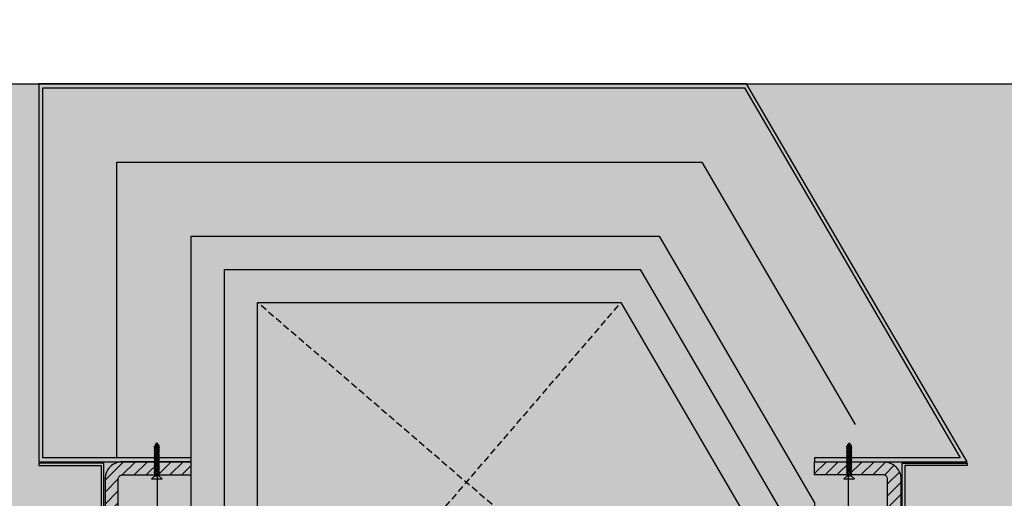
# Model space of a CAD drawing. Units: millimetres. Extents: x -3362 to 724646, y -207626 to 133969.
# Drawn here: x 550442 to 551184, y -33045 to -32684 of the extents above; entities that cross this region are included whole.
import ezdxf

# ---------------------------------------------------------------- set-up
doc = ezdxf.new("R2010")
doc.units = ezdxf.units.MM
doc.linetypes.add('DASHED', pattern=[0.75, 0.5, -0.25])
for name, color, linetype in [('Dimensions 100', 254, 'Continuous'), ('Hatch', 252, 'Continuous'), ('Insulation', 74, 'Continuous'), ('Projection', 251, 'DASHED'), ('Sectioned', 5, 'Continuous'), ('Thin', 191, 'Continuous'), ('View', 9, 'Continuous')]:
    doc.layers.add(name, color=color, linetype=linetype)
for name, color, linetype, true_color in [('Glass', 140, 'Continuous', 0x00bfff), ('Hatch Bronze', 7, 'Continuous', 0x7f5621), ('White', 7, 'Continuous', 0xffffff)]:
    doc.layers.add(name, color=color, linetype=linetype, true_color=true_color)
doc.styles.get("Standard").update_dxf_attribs({"font": 'arial.ttf'})
doc.linetypes.add('BATTING', pattern='A,0.00254,-2.54,[134,ltypeshp.shx,S=2.54,R=0,X=-2.54,Y=0],-5.08,[134,ltypeshp.shx,S=2.54,R=180,X=2.54,Y=0],-2.54', length=10.16254)
doc.dimstyles.new('Dimension 1 100', dxfattribs={"dimtxt": 200, "dimasz": 100, "dimexe": 50, "dimexo": 100, "dimgap": 50, "dimtad": 1, "dimdec": 0, "dimrnd": 5, "dimtxsty": 'Standard', "dimblk": 'ARCHTICK', "dimcen": 100, "dimdle": 50, "dimclrd": 251, "dimclre": 251, "dimclrt": 7, "dimadec": 0, "dimazin": 0, "dimtfac": 1, "dimtdec": 0, "dimtmove": 1, "dimatfit": 3, "dimfxl": 500, "dimfxlon": 1, "dimlwd": 5, "dimlwe": 5, "dimarcsym": 0})

# ---------------------------------------------------------------- blocks, each defined once
blk = doc.blocks.new('CAMPUS_CH lesena corten trapezio coperture')
at = {"layer": 'Hatch'}
h = blk.add_hatch(dxfattribs=at)
h.set_pattern_fill('ANSI31', color=256, scale=2)
edge = h.paths.add_edge_path()
edge.add_line((110723.12, 56302.09), (110671.12, 56302.09))
edge.add_arc((110671.12, 56289.09), 13, 90, 180)
edge.add_line((110658.12, 56289.09), (110658.12, 56116.23))
edge.add_arc((110671.12, 56116.23), 13, 180, 270)
edge.add_line((110671.12, 56103.23), (110773.12, 56103.23))
edge.add_line((110773.12, 56103.23), (110773.12, 56113.23))
edge.add_line((110773.12, 56113.23), (110671.12, 56113.23))
edge.add_arc((110671.12, 56116.23), 3, 180, 270, ccw=False)
edge.add_line((110668.12, 56116.23), (110668.12, 56289.09))
edge.add_arc((110671.12, 56289.09), 3, 90, 180, ccw=False)
edge.add_line((110671.12, 56292.09), (110723.12, 56292.09))
edge.add_line((110723.12, 56292.09), (110723.12, 56302.09))
edge = h.paths.add_edge_path()
edge.add_line((111193.12, 56302.09), (111245.12, 56302.09))
edge.add_arc((111245.12, 56289.09), 13, 0, 90, ccw=False)
edge.add_line((111258.12, 56289.09), (111258.12, 56116.23))
edge.add_arc((111245.12, 56116.23), 13, -90, 0, ccw=False)
edge.add_line((111245.12, 56103.23), (111143.12, 56103.23))
edge.add_line((111143.12, 56103.23), (111143.12, 56113.23))
edge.add_line((111143.12, 56113.23), (111245.12, 56113.23))
edge.add_arc((111245.12, 56116.23), 3, 270, 360)
edge.add_line((111248.12, 56116.23), (111248.12, 56289.09))
edge.add_arc((111245.12, 56289.09), 3, 0, 90)
edge.add_line((111245.12, 56292.09), (111193.12, 56292.09))
edge.add_line((111193.12, 56292.09), (111193.12, 56302.09))
at = {"layer": 'Hatch Bronze'}
h = blk.add_hatch(color=256, dxfattribs=at)
h.dxf.hatch_style = 1
h.paths.add_polyline_path([(110608.12, 56302.09), (110723.12, 56302.09), (110723.12, 56305.09), (110611.12, 56305.09), (110611.12, 56584.09), (111140.14, 56584.09), (111302.89, 56305.09), (111193.12, 56305.09), (111193.12, 56302.09), (111308.12, 56302.09), (111141.86, 56587.09), (110608.12, 56587.09)])
at = {"layer": 'White'}
h = blk.add_hatch(color=256, dxfattribs=at)
h.dxf.hatch_style = 1
h.paths.add_polyline_path([(110608.12, 56587.09), (111141.86, 56587.09), (111308.12, 56302.09), (111308.12, 56299.09), (111261.12, 56299.09), (111261.12, 56224.71), (111308.12, 56224.71), (111308.24, 56103.23), (110608.24, 56103.23), (110608.12, 56224.71), (110655.12, 56224.71), (110655.12, 56299.09), (110608.12, 56299.09)])
at = {"layer": 'Insulation', "linetype": 'BATTING', "ltscale": 2}
for p, q in [((110697.62, 56119.87), (110697.62, 56291.59)), ((111218.62, 56119.5), (111218.62, 56291.59))]:
    blk.add_line(p, q, dxfattribs=at)
at = {"layer": 'Insulation', "linetype": 'BATTING', "ltscale": 4.5}
blk.add_lwpolyline([(110667.12, 56305.09), (110667.12, 56528.09), (111107.97, 56528.09), (111223.57, 56330.03)], dxfattribs=at)
at = {"layer": 'Insulation'}
for points in [[(110723.12, 56113.23), (110723.12, 56472.09), (111075.81, 56472.09), (111193.12, 56271), (111193.12, 56113.23)], [(110773.12, 56113.23), (110773.12, 56422.09), (111047.09, 56422.09), (111143.12, 56257.48), (111143.12, 56113.23)]]:
    blk.add_lwpolyline(points, dxfattribs=at)
at = {"layer": 'Insulation', "linetype": 'BATTING', "ltscale": 2}
blk.add_lwpolyline([(110748.12, 56117.16), (110748.12, 56447.09), (111061.45, 56447.09), (111168.12, 56264.24), (111168.12, 56116.27)], dxfattribs=at)
at = {"layer": 'Projection', "ltscale": 10}
for p, q in [((110773.12, 56103.23), (111047.09, 56422.09)), ((111143.12, 56103.23), (110773.12, 56422.09))]:
    blk.add_line(p, q, dxfattribs=at)
at = {"layer": 'Sectioned'}
blk.add_lwpolyline([(110608.12, 56302.09), (110723.12, 56302.09), (110723.12, 56305.09), (110611.12, 56305.09), (110611.12, 56584.09), (111140.14, 56584.09), (111302.89, 56305.09), (111193.12, 56305.09), (111193.12, 56302.09), (111308.12, 56302.09), (111141.86, 56587.09), (110608.12, 56587.09)], close=True, dxfattribs=at)
for points in [[(110723.12, 56302.09), (110671.12, 56302.09, 0.414214), (110658.12, 56289.09), (110658.12, 56116.23, 0.414214), (110671.12, 56103.23), (110773.12, 56103.23), (110773.12, 56113.23), (110671.12, 56113.23, -0.414214), (110668.12, 56116.23), (110668.12, 56289.09, -0.414214), (110671.12, 56292.09), (110723.12, 56292.09)], [(111193.12, 56302.09), (111245.12, 56302.09, -0.414214), (111258.12, 56289.09), (111258.12, 56116.23, -0.414214), (111245.12, 56103.23), (111143.12, 56103.23), (111143.12, 56113.23), (111245.12, 56113.23, 0.414214), (111248.12, 56116.23), (111248.12, 56289.09, 0.414214), (111245.12, 56292.09), (111193.12, 56292.09)]]:
    blk.add_lwpolyline(points, format="xyb", close=True, dxfattribs=at)
at = {"layer": 'Thin'}
for points in [[(110698.2, 56314.78), (110698.87, 56314.31), (110698.91, 56314.26), (110698.88, 56314.21), (110698.49, 56313.93), (110698.4, 56313.88), (110698.18, 56313.81), (110697.86, 56313.74), (110697.51, 56313.65), (110697.12, 56313.57), (110697.44, 56313.41), (110697.11, 56313.34), (110696.79, 56313.26), (110696.51, 56313.19), (110695.69, 56313.02), (110695.2, 56313.37), (110695.17, 56313.4), (110695.2, 56313.45), (110695.86, 56313.93), (110695.99, 56313.99), (110696.21, 56314.05), (110696.51, 56314.11), (110696.91, 56314.17), (110696.69, 56314.3), (110697.1, 56314.37), (110697.48, 56314.43), (110697.79, 56314.5), (110698.03, 56314.56), (110698.18, 56314.62), (110698.25, 56314.69), (110698.26, 56314.71), (110698.23, 56314.75), (110698.2, 56314.78), (110698.14, 56314.82), (110698.04, 56314.85)], [(110695.96, 56313.97), (110696.46, 56314.93)], [(110696.79, 56315.56), (110697.14, 56316.23), (110697.58, 56315.84), (110697.34, 56315.29), (110697.21, 56315.24), (110696.94, 56315.16), (110696.72, 56315.08), (110696.58, 56315), (110696.43, 56314.92), (110696.25, 56315.06), (110696.21, 56315.11), (110696.24, 56315.17), (110696.26, 56315.19), (110696.49, 56315.35), (110696.94, 56315.67), (110697.01, 56315.72), (110697.14, 56315.78), (110697.59, 56315.85)], [(110698.18, 56314.62), (110697.55, 56315.76)], [(111220.2, 56314.78), (111220.87, 56314.31), (111220.91, 56314.26), (111220.88, 56314.21), (111220.49, 56313.93), (111220.4, 56313.88), (111220.18, 56313.81), (111219.86, 56313.74), (111219.51, 56313.65), (111219.12, 56313.57), (111219.44, 56313.41), (111219.11, 56313.34), (111218.79, 56313.26), (111218.51, 56313.19), (111217.69, 56313.02), (111217.2, 56313.37), (111217.17, 56313.4), (111217.2, 56313.45), (111217.86, 56313.93), (111217.99, 56313.99), (111218.21, 56314.05), (111218.51, 56314.11), (111218.91, 56314.17), (111218.69, 56314.3), (111219.1, 56314.37), (111219.48, 56314.43), (111219.79, 56314.5), (111220.03, 56314.56), (111220.18, 56314.62), (111220.25, 56314.69), (111220.26, 56314.71), (111220.23, 56314.75), (111220.2, 56314.78), (111220.14, 56314.82), (111220.04, 56314.85)], [(111217.96, 56313.97), (111218.46, 56314.93)], [(111218.79, 56315.56), (111219.14, 56316.23), (111219.58, 56315.84), (111219.34, 56315.29), (111219.21, 56315.24), (111218.94, 56315.16), (111218.72, 56315.08), (111218.58, 56315), (111218.43, 56314.92), (111218.25, 56315.06), (111218.21, 56315.11), (111218.24, 56315.17), (111218.26, 56315.19), (111218.49, 56315.35), (111218.94, 56315.67), (111219.01, 56315.72), (111219.14, 56315.78), (111219.59, 56315.85)], [(111220.18, 56314.62), (111219.55, 56315.76)], [(110698.55, 56313.34), (110698.55, 56313.97), (110698.55, 56313.34), (110698.5, 56313.28), (110698.35, 56313.21), (110698.12, 56313.15), (110697.82, 56313.09), (110697.44, 56313.03), (110698.09, 56312.97), (110697.22, 56312.84), (110696.81, 56312.78), (110696.44, 56312.72), (110696.12, 56312.66), (110695.88, 56312.59), (110695.74, 56312.53), (110695.72, 56312.52), (110695.06, 56312.05), (110695.04, 56311.99), (110695.06, 56311.97), (110695.69, 56311.52)], [(110698.55, 56311.49), (110698.55, 56312.39), (110698.55, 56311.49), (110698.5, 56311.43), (110698.35, 56311.37), (110698.12, 56311.31), (110697.82, 56311.25), (110697.44, 56311.18), (110698.09, 56311.12), (110697.22, 56311), (110696.81, 56310.94), (110696.44, 56310.87), (110696.12, 56310.81), (110695.88, 56310.75), (110695.74, 56310.69), (110695.72, 56310.68), (110695.06, 56310.2), (110695.04, 56310.14), (110695.06, 56310.12), (110695.69, 56309.68)], [(110698.55, 56309.65), (110698.55, 56310.55), (110698.55, 56309.65), (110698.5, 56309.59), (110698.35, 56309.52), (110698.12, 56309.46), (110697.82, 56309.4), (110697.44, 56309.34), (110698.09, 56309.28), (110697.22, 56309.15), (110696.81, 56309.09), (110696.44, 56309.03), (110696.12, 56308.97), (110695.88, 56308.9), (110695.74, 56308.84), (110695.72, 56308.83), (110695.06, 56308.36), (110695.04, 56308.3), (110695.06, 56308.28), (110695.69, 56307.83)], [(110698.55, 56307.8), (110698.55, 56308.7), (110698.55, 56307.8), (110698.5, 56307.74), (110698.35, 56307.68), (110698.12, 56307.62), (110697.82, 56307.56), (110697.44, 56307.49), (110698.09, 56307.43), (110697.22, 56307.31), (110696.81, 56307.24), (110696.44, 56307.18), (110696.12, 56307.12), (110695.88, 56307.06), (110695.74, 56306.99), (110695.72, 56306.99), (110695.06, 56306.51), (110695.04, 56306.45), (110695.06, 56306.43), (110695.69, 56305.99)], [(110698.55, 56305.96), (110698.55, 56306.86), (110698.55, 56305.96), (110698.5, 56305.9), (110698.35, 56305.83), (110698.12, 56305.77), (110697.82, 56305.71), (110697.44, 56305.65), (110698.09, 56305.58), (110697.22, 56305.46), (110696.81, 56305.4), (110696.44, 56305.34), (110696.12, 56305.28), (110695.88, 56305.21), (110695.74, 56305.15), (110695.72, 56305.14), (110695.06, 56304.67), (110695.04, 56304.61), (110695.06, 56304.59), (110695.69, 56304.14)], [(110695.69, 56311.55), (110695.74, 56311.61), (110695.88, 56311.67), (110696.12, 56311.74), (110696.44, 56311.8), (110696.81, 56311.86), (110697.22, 56311.92), (110698.09, 56312.05), (110697.44, 56312.11), (110697.82, 56312.17), (110698.12, 56312.23), (110698.35, 56312.3), (110698.5, 56312.36), (110698.51, 56312.36), (110699.18, 56312.84), (110699.19, 56312.85), (110699.19, 56312.91), (110699.18, 56312.92), (110698.55, 56313.37)], [(110695.69, 56312.5), (110695.69, 56313.02)], [(110695.69, 56309.7), (110695.74, 56309.77), (110695.88, 56309.83), (110696.12, 56309.89), (110696.44, 56309.95), (110696.81, 56310.02), (110697.22, 56310.08), (110698.09, 56310.2), (110697.44, 56310.26), (110697.82, 56310.33), (110698.12, 56310.39), (110698.35, 56310.45), (110698.5, 56310.51), (110698.51, 56310.52), (110699.18, 56310.99), (110699.19, 56311), (110699.19, 56311.07), (110699.18, 56311.07), (110698.55, 56311.52)], [(110695.69, 56310.65), (110695.69, 56311.44)], [(110695.69, 56307.86), (110695.74, 56307.92), (110695.88, 56307.98), (110696.12, 56308.05), (110696.44, 56308.11), (110696.81, 56308.17), (110697.22, 56308.23), (110698.09, 56308.36), (110697.44, 56308.42), (110697.82, 56308.48), (110698.12, 56308.54), (110698.35, 56308.6), (110698.5, 56308.67), (110698.51, 56308.67), (110699.18, 56309.15), (110699.19, 56309.16), (110699.19, 56309.22), (110699.18, 56309.23), (110698.55, 56309.68)], [(110695.69, 56308.81), (110695.69, 56309.6)], [(110695.69, 56306.01), (110695.74, 56306.08), (110695.88, 56306.14), (110696.12, 56306.2), (110696.44, 56306.26), (110696.81, 56306.33), (110697.22, 56306.39), (110698.09, 56306.51), (110697.44, 56306.57), (110697.82, 56306.64), (110698.12, 56306.7), (110698.35, 56306.76), (110698.5, 56306.82), (110698.51, 56306.83), (110699.18, 56307.3), (110699.19, 56307.31), (110699.19, 56307.37), (110699.18, 56307.38), (110698.55, 56307.83)], [(110695.69, 56306.96), (110695.69, 56307.75)], [(111220.55, 56313.34), (111220.55, 56313.97), (111220.55, 56313.34), (111220.5, 56313.28), (111220.35, 56313.21), (111220.12, 56313.15), (111219.82, 56313.09), (111219.44, 56313.03), (111220.09, 56312.97), (111219.22, 56312.84), (111218.81, 56312.78), (111218.44, 56312.72), (111218.12, 56312.66), (111217.88, 56312.59), (111217.74, 56312.53), (111217.72, 56312.52), (111217.06, 56312.05), (111217.04, 56311.99), (111217.06, 56311.97), (111217.69, 56311.52)], [(111220.55, 56311.49), (111220.55, 56312.39), (111220.55, 56311.49), (111220.5, 56311.43), (111220.35, 56311.37), (111220.12, 56311.31), (111219.82, 56311.25), (111219.44, 56311.18), (111220.09, 56311.12), (111219.22, 56311), (111218.81, 56310.94), (111218.44, 56310.87), (111218.12, 56310.81), (111217.88, 56310.75), (111217.74, 56310.69), (111217.72, 56310.68), (111217.06, 56310.2), (111217.04, 56310.14), (111217.06, 56310.12), (111217.69, 56309.68)], [(111220.55, 56309.65), (111220.55, 56310.55), (111220.55, 56309.65), (111220.5, 56309.59), (111220.35, 56309.52), (111220.12, 56309.46), (111219.82, 56309.4), (111219.44, 56309.34), (111220.09, 56309.28), (111219.22, 56309.15), (111218.81, 56309.09), (111218.44, 56309.03), (111218.12, 56308.97), (111217.88, 56308.9), (111217.74, 56308.84), (111217.72, 56308.83), (111217.06, 56308.36), (111217.04, 56308.3), (111217.06, 56308.28), (111217.69, 56307.83)], [(111220.55, 56307.8), (111220.55, 56308.7), (111220.55, 56307.8), (111220.5, 56307.74), (111220.35, 56307.68), (111220.12, 56307.62), (111219.82, 56307.56), (111219.44, 56307.49), (111220.09, 56307.43), (111219.22, 56307.31), (111218.81, 56307.24), (111218.44, 56307.18), (111218.12, 56307.12), (111217.88, 56307.06), (111217.74, 56306.99), (111217.72, 56306.99), (111217.06, 56306.51), (111217.04, 56306.45), (111217.06, 56306.43), (111217.69, 56305.99)], [(111220.55, 56305.96), (111220.55, 56306.86), (111220.55, 56305.96), (111220.5, 56305.9), (111220.35, 56305.83), (111220.12, 56305.77), (111219.82, 56305.71), (111219.44, 56305.65), (111220.09, 56305.58), (111219.22, 56305.46), (111218.81, 56305.4), (111218.44, 56305.34), (111218.12, 56305.28), (111217.88, 56305.21), (111217.74, 56305.15), (111217.72, 56305.14), (111217.06, 56304.67), (111217.04, 56304.61), (111217.06, 56304.59), (111217.69, 56304.14)], [(111217.69, 56311.55), (111217.74, 56311.61), (111217.88, 56311.67), (111218.12, 56311.74), (111218.44, 56311.8), (111218.81, 56311.86), (111219.22, 56311.92), (111220.09, 56312.05), (111219.44, 56312.11), (111219.82, 56312.17), (111220.12, 56312.23), (111220.35, 56312.3), (111220.5, 56312.36), (111220.51, 56312.36), (111221.18, 56312.84), (111221.19, 56312.85), (111221.19, 56312.91), (111221.18, 56312.92), (111220.55, 56313.37)], [(111217.69, 56312.5), (111217.69, 56313.02)], [(111217.69, 56309.7), (111217.74, 56309.77), (111217.88, 56309.83), (111218.12, 56309.89), (111218.44, 56309.95), (111218.81, 56310.02), (111219.22, 56310.08), (111220.09, 56310.2), (111219.44, 56310.26), (111219.82, 56310.33), (111220.12, 56310.39), (111220.35, 56310.45), (111220.5, 56310.51), (111220.51, 56310.52), (111221.18, 56310.99), (111221.19, 56311), (111221.19, 56311.07), (111221.18, 56311.07), (111220.55, 56311.52)], [(111217.69, 56310.65), (111217.69, 56311.44)], [(111217.69, 56307.86), (111217.74, 56307.92), (111217.88, 56307.98), (111218.12, 56308.05), (111218.44, 56308.11), (111218.81, 56308.17), (111219.22, 56308.23), (111220.09, 56308.36), (111219.44, 56308.42), (111219.82, 56308.48), (111220.12, 56308.54), (111220.35, 56308.6), (111220.5, 56308.67), (111220.51, 56308.67), (111221.18, 56309.15), (111221.19, 56309.16), (111221.19, 56309.22), (111221.18, 56309.23), (111220.55, 56309.68)], [(111217.69, 56308.81), (111217.69, 56309.6)], [(111217.69, 56306.01), (111217.74, 56306.08), (111217.88, 56306.14), (111218.12, 56306.2), (111218.44, 56306.26), (111218.81, 56306.33), (111219.22, 56306.39), (111220.09, 56306.51), (111219.44, 56306.57), (111219.82, 56306.64), (111220.12, 56306.7), (111220.35, 56306.76), (111220.5, 56306.82), (111220.51, 56306.83), (111221.18, 56307.3), (111221.19, 56307.31), (111221.19, 56307.37), (111221.18, 56307.38), (111220.55, 56307.83)], [(111217.69, 56306.96), (111217.69, 56307.75)], [(110698.55, 56304.11), (110698.55, 56305.01), (110698.55, 56304.11), (110698.5, 56304.05), (110698.35, 56303.99), (110698.12, 56303.93), (110697.82, 56303.87), (110697.44, 56303.8), (110698.09, 56303.74), (110697.22, 56303.62), (110696.81, 56303.55), (110696.44, 56303.49), (110696.12, 56303.43), (110695.88, 56303.37), (110695.74, 56303.3), (110695.72, 56303.3), (110695.06, 56302.82), (110695.04, 56302.76), (110695.06, 56302.74), (110695.69, 56302.3)], [(110698.55, 56302.27), (110698.55, 56303.17), (110698.55, 56302.27), (110698.5, 56302.21), (110698.35, 56302.14), (110698.12, 56302.08), (110697.82, 56302.02), (110697.44, 56301.96), (110698.09, 56301.89), (110697.22, 56301.77), (110696.81, 56301.71), (110696.44, 56301.65), (110696.12, 56301.58), (110695.88, 56301.52), (110695.74, 56301.46), (110695.72, 56301.45), (110695.06, 56300.98), (110695.04, 56300.91), (110695.06, 56300.9), (110695.69, 56300.45)], [(110698.55, 56300.42), (110698.55, 56301.32), (110698.55, 56300.42), (110698.5, 56300.36), (110698.35, 56300.3), (110698.12, 56300.24), (110697.82, 56300.17), (110697.44, 56300.11), (110698.09, 56300.05), (110697.22, 56299.92), (110696.81, 56299.86), (110696.44, 56299.8), (110696.12, 56299.74), (110695.88, 56299.68), (110695.74, 56299.61), (110695.72, 56299.61), (110695.06, 56299.13), (110695.04, 56299.07), (110695.06, 56299.05), (110695.69, 56298.6)], [(110695.69, 56304.17), (110695.74, 56304.23), (110695.88, 56304.29), (110696.12, 56304.36), (110696.44, 56304.42), (110696.81, 56304.48), (110697.22, 56304.54), (110698.09, 56304.67), (110697.44, 56304.73), (110697.82, 56304.79), (110698.12, 56304.85), (110698.35, 56304.91), (110698.5, 56304.98), (110698.51, 56304.98), (110699.18, 56305.46), (110699.19, 56305.47), (110699.19, 56305.53), (110699.18, 56305.54), (110698.55, 56305.98)], [(110695.69, 56305.11), (110695.69, 56305.91)], [(110695.69, 56302.32), (110695.74, 56302.39), (110695.88, 56302.45), (110696.12, 56302.51), (110696.44, 56302.57), (110696.81, 56302.63), (110697.22, 56302.7), (110698.09, 56302.82), (110697.44, 56302.88), (110697.82, 56302.95), (110698.12, 56303.01), (110698.35, 56303.07), (110698.5, 56303.13), (110698.51, 56303.14), (110699.18, 56303.61), (110699.19, 56303.62), (110699.19, 56303.68), (110699.18, 56303.69), (110698.55, 56304.14)], [(110695.69, 56303.27), (110695.69, 56304.06)], [(110695.69, 56300.48), (110695.74, 56300.54), (110695.88, 56300.6), (110696.12, 56300.67), (110696.44, 56300.73), (110696.81, 56300.79), (110697.22, 56300.85), (110698.09, 56300.97), (110697.44, 56301.04), (110697.82, 56301.1), (110698.12, 56301.16), (110698.35, 56301.22), (110698.5, 56301.29), (110698.51, 56301.29), (110699.18, 56301.77), (110699.19, 56301.78), (110699.19, 56301.84), (110699.18, 56301.85), (110698.55, 56302.29)], [(110695.69, 56301.42), (110695.69, 56302.22)], [(110695.69, 56297.84), (110695.69, 56298.63), (110695.74, 56298.69), (110695.88, 56298.76), (110696.12, 56298.82), (110696.44, 56298.88), (110696.81, 56298.94), (110697.22, 56299.01), (110698.09, 56299.13), (110697.44, 56299.19), (110697.82, 56299.26), (110698.12, 56299.32), (110698.35, 56299.38), (110698.5, 56299.44), (110698.51, 56299.45), (110699.18, 56299.92), (110699.19, 56299.93), (110699.19, 56299.99), (110699.18, 56300), (110698.55, 56300.45)], [(110695.69, 56299.58), (110695.69, 56300.37)], [(110698.55, 56298.68), (110698.55, 56299.47)], [(111220.55, 56304.11), (111220.55, 56305.01), (111220.55, 56304.11), (111220.5, 56304.05), (111220.35, 56303.99), (111220.12, 56303.93), (111219.82, 56303.87), (111219.44, 56303.8), (111220.09, 56303.74), (111219.22, 56303.62), (111218.81, 56303.55), (111218.44, 56303.49), (111218.12, 56303.43), (111217.88, 56303.37), (111217.74, 56303.3), (111217.72, 56303.3), (111217.06, 56302.82), (111217.04, 56302.76), (111217.06, 56302.74), (111217.69, 56302.3)], [(111220.55, 56302.27), (111220.55, 56303.17), (111220.55, 56302.27), (111220.5, 56302.21), (111220.35, 56302.14), (111220.12, 56302.08), (111219.82, 56302.02), (111219.44, 56301.96), (111220.09, 56301.89), (111219.22, 56301.77), (111218.81, 56301.71), (111218.44, 56301.65), (111218.12, 56301.58), (111217.88, 56301.52), (111217.74, 56301.46), (111217.72, 56301.45), (111217.06, 56300.98), (111217.04, 56300.91), (111217.06, 56300.9), (111217.69, 56300.45)], [(111220.55, 56300.42), (111220.55, 56301.32), (111220.55, 56300.42), (111220.5, 56300.36), (111220.35, 56300.3), (111220.12, 56300.24), (111219.82, 56300.17), (111219.44, 56300.11), (111220.09, 56300.05), (111219.22, 56299.92), (111218.81, 56299.86), (111218.44, 56299.8), (111218.12, 56299.74), (111217.88, 56299.68), (111217.74, 56299.61), (111217.72, 56299.61), (111217.06, 56299.13), (111217.04, 56299.07), (111217.06, 56299.05), (111217.69, 56298.6)], [(111217.69, 56304.17), (111217.74, 56304.23), (111217.88, 56304.29), (111218.12, 56304.36), (111218.44, 56304.42), (111218.81, 56304.48), (111219.22, 56304.54), (111220.09, 56304.67), (111219.44, 56304.73), (111219.82, 56304.79), (111220.12, 56304.85), (111220.35, 56304.91), (111220.5, 56304.98), (111220.51, 56304.98), (111221.18, 56305.46), (111221.19, 56305.47), (111221.19, 56305.53), (111221.18, 56305.54), (111220.55, 56305.98)], [(111217.69, 56305.11), (111217.69, 56305.91)], [(111217.69, 56302.32), (111217.74, 56302.39), (111217.88, 56302.45), (111218.12, 56302.51), (111218.44, 56302.57), (111218.81, 56302.63), (111219.22, 56302.7), (111220.09, 56302.82), (111219.44, 56302.88), (111219.82, 56302.95), (111220.12, 56303.01), (111220.35, 56303.07), (111220.5, 56303.13), (111220.51, 56303.14), (111221.18, 56303.61), (111221.19, 56303.62), (111221.19, 56303.68), (111221.18, 56303.69), (111220.55, 56304.14)], [(111217.69, 56303.27), (111217.69, 56304.06)], [(111217.69, 56300.48), (111217.74, 56300.54), (111217.88, 56300.6), (111218.12, 56300.67), (111218.44, 56300.73), (111218.81, 56300.79), (111219.22, 56300.85), (111220.09, 56300.97), (111219.44, 56301.04), (111219.82, 56301.1), (111220.12, 56301.16), (111220.35, 56301.22), (111220.5, 56301.29), (111220.51, 56301.29), (111221.18, 56301.77), (111221.19, 56301.78), (111221.19, 56301.84), (111221.18, 56301.85), (111220.55, 56302.29)], [(111217.69, 56301.42), (111217.69, 56302.22)], [(111217.69, 56297.84), (111217.69, 56298.63), (111217.74, 56298.69), (111217.88, 56298.76), (111218.12, 56298.82), (111218.44, 56298.88), (111218.81, 56298.94), (111219.22, 56299.01), (111220.09, 56299.13), (111219.44, 56299.19), (111219.82, 56299.26), (111220.12, 56299.32), (111220.35, 56299.38), (111220.5, 56299.44), (111220.51, 56299.45), (111221.18, 56299.92), (111221.19, 56299.93), (111221.19, 56299.99), (111221.18, 56300), (111220.55, 56300.45)], [(111217.69, 56299.58), (111217.69, 56300.37)], [(111220.55, 56298.68), (111220.55, 56299.47)], [(110698.55, 56298.68), (110698.5, 56298.62), (110698.35, 56298.56), (110698.12, 56298.5), (110697.81, 56298.43), (110697.44, 56298.37), (110698.09, 56298.31), (110697.22, 56298.19), (110696.8, 56298.12), (110696.42, 56298.06), (110696.12, 56298), (110695.88, 56297.94), (110695.74, 56297.88), (110695.72, 56297.87), (110695.06, 56297.39), (110695.03, 56297.36), (110695.06, 56297.31), (110695.69, 56296.87)], [(110698.55, 56295.2), (110698.5, 56295.14), (110698.35, 56295.08), (110698.11, 56295.01), (110697.8, 56294.95), (110697.43, 56294.89), (110698.09, 56294.83), (110697.22, 56294.71), (110696.8, 56294.64), (110696.43, 56294.58), (110696.12, 56294.52), (110695.89, 56294.46), (110695.74, 56294.4), (110695.72, 56294.39), (110695.06, 56293.91), (110695.03, 56293.88), (110695.06, 56293.83), (110695.69, 56293.39)], [(110695.69, 56295.13), (110695.06, 56295.57), (110695.04, 56295.64), (110695.06, 56295.65), (110695.72, 56296.13), (110695.88, 56296.2), (110696.12, 56296.26), (110696.43, 56296.32), (110696.8, 56296.38), (110697.22, 56296.45), (110698.11, 56296.57), (110697.46, 56296.64), (110697.84, 56296.7), (110698.15, 56296.76), (110698.39, 56296.83), (110698.52, 56296.89), (110698.55, 56296.94)], [(110695.69, 56291.65), (110695.06, 56292.09), (110695.04, 56292.15), (110695.06, 56292.17), (110695.72, 56292.65), (110695.88, 56292.72), (110696.11, 56292.78), (110696.42, 56292.84), (110696.79, 56292.9), (110697.22, 56292.97), (110698.09, 56293.09), (110697.43, 56293.15), (110697.8, 56293.21), (110698.11, 56293.27), (110698.35, 56293.34), (110698.5, 56293.4), (110698.55, 56293.46), (110698.55, 56294.26)], [(110695.69, 56296.1), (110695.69, 56296.89), (110695.73, 56296.95), (110695.88, 56297.02), (110696.11, 56297.08), (110696.42, 56297.14), (110696.79, 56297.2), (110697.22, 56297.27), (110698.09, 56297.39), (110697.43, 56297.45), (110697.8, 56297.51), (110698.11, 56297.57), (110698.35, 56297.64), (110698.5, 56297.7), (110698.51, 56297.71), (110699.18, 56298.18), (110699.2, 56298.21), (110699.18, 56298.26), (110698.55, 56298.71)], [(110695.69, 56294.36), (110695.69, 56295.15), (110695.73, 56295.21), (110695.88, 56295.28), (110696.12, 56295.34), (110696.43, 56295.4), (110696.8, 56295.46), (110697.22, 56295.53), (110698.11, 56295.65), (110697.46, 56295.72), (110697.84, 56295.78), (110698.15, 56295.84), (110698.39, 56295.91), (110698.51, 56295.97), (110699.18, 56296.44), (110699.2, 56296.5), (110699.18, 56296.52), (110698.55, 56296.97)], [(110695.69, 56292.62), (110695.69, 56293.41), (110695.74, 56293.48), (110695.89, 56293.54), (110696.12, 56293.6), (110696.43, 56293.66), (110696.8, 56293.72), (110697.22, 56293.79), (110698.09, 56293.91), (110697.43, 56293.97), (110697.8, 56294.03), (110698.11, 56294.1), (110698.35, 56294.16), (110698.5, 56294.22), (110698.51, 56294.23), (110699.18, 56294.7), (110699.2, 56294.74), (110699.18, 56294.78), (110698.55, 56295.23)], [(110695.69, 56291.67), (110695.73, 56291.73), (110695.88, 56291.8), (110696.11, 56291.86), (110696.42, 56291.92), (110696.79, 56291.98), (110697.22, 56292.05), (110698.09, 56292.17), (110697.43, 56292.23), (110697.8, 56292.29), (110698.11, 56292.36), (110698.35, 56292.42), (110698.51, 56292.49), (110699.18, 56292.96), (110699.2, 56293.02), (110699.18, 56293.04), (110698.55, 56293.49)], [(110698.55, 56292.52), (110698.55, 56291.23), (110695.69, 56291.23), (110695.69, 56291.67)], [(110698.55, 56291.72), (110698.5, 56291.66), (110698.36, 56291.6), (110698.12, 56291.54), (110697.81, 56291.48), (110697.44, 56291.41), (110698.09, 56291.35), (110697.28, 56291.23)], [(110698.55, 56296.94), (110698.55, 56297.73)], [(110698.55, 56295.2), (110698.55, 56296)], [(111220.55, 56298.68), (111220.5, 56298.62), (111220.35, 56298.56), (111220.12, 56298.5), (111219.81, 56298.43), (111219.44, 56298.37), (111220.09, 56298.31), (111219.22, 56298.19), (111218.8, 56298.12), (111218.42, 56298.06), (111218.12, 56298), (111217.88, 56297.94), (111217.74, 56297.88), (111217.72, 56297.87), (111217.06, 56297.39), (111217.03, 56297.36), (111217.06, 56297.31), (111217.69, 56296.87)], [(111220.55, 56295.2), (111220.5, 56295.14), (111220.35, 56295.08), (111220.11, 56295.01), (111219.8, 56294.95), (111219.43, 56294.89), (111220.09, 56294.83), (111219.22, 56294.71), (111218.8, 56294.64), (111218.43, 56294.58), (111218.12, 56294.52), (111217.89, 56294.46), (111217.74, 56294.4), (111217.72, 56294.39), (111217.06, 56293.91), (111217.03, 56293.88), (111217.06, 56293.83), (111217.69, 56293.39)], [(111217.69, 56295.13), (111217.06, 56295.57), (111217.04, 56295.64), (111217.06, 56295.65), (111217.72, 56296.13), (111217.88, 56296.2), (111218.12, 56296.26), (111218.43, 56296.32), (111218.8, 56296.38), (111219.22, 56296.45), (111220.11, 56296.57), (111219.46, 56296.64), (111219.84, 56296.7), (111220.15, 56296.76), (111220.39, 56296.83), (111220.52, 56296.89), (111220.55, 56296.94)], [(111217.69, 56291.65), (111217.06, 56292.09), (111217.04, 56292.15), (111217.06, 56292.17), (111217.72, 56292.65), (111217.88, 56292.72), (111218.11, 56292.78), (111218.42, 56292.84), (111218.79, 56292.9), (111219.22, 56292.97), (111220.09, 56293.09), (111219.43, 56293.15), (111219.8, 56293.21), (111220.11, 56293.27), (111220.35, 56293.34), (111220.5, 56293.4), (111220.55, 56293.46), (111220.55, 56294.26)], [(111217.69, 56296.1), (111217.69, 56296.89), (111217.73, 56296.95), (111217.88, 56297.02), (111218.11, 56297.08), (111218.42, 56297.14), (111218.79, 56297.2), (111219.22, 56297.27), (111220.09, 56297.39), (111219.43, 56297.45), (111219.8, 56297.51), (111220.11, 56297.57), (111220.35, 56297.64), (111220.5, 56297.7), (111220.51, 56297.71), (111221.18, 56298.18), (111221.2, 56298.21), (111221.18, 56298.26), (111220.55, 56298.71)], [(111217.69, 56294.36), (111217.69, 56295.15), (111217.73, 56295.21), (111217.88, 56295.28), (111218.12, 56295.34), (111218.43, 56295.4), (111218.8, 56295.46), (111219.22, 56295.53), (111220.11, 56295.65), (111219.46, 56295.72), (111219.84, 56295.78), (111220.15, 56295.84), (111220.39, 56295.91), (111220.51, 56295.97), (111221.18, 56296.44), (111221.2, 56296.5), (111221.18, 56296.52), (111220.55, 56296.97)], [(111217.69, 56292.62), (111217.69, 56293.41), (111217.74, 56293.48), (111217.89, 56293.54), (111218.12, 56293.6), (111218.43, 56293.66), (111218.8, 56293.72), (111219.22, 56293.79), (111220.09, 56293.91), (111219.43, 56293.97), (111219.8, 56294.03), (111220.11, 56294.1), (111220.35, 56294.16), (111220.5, 56294.22), (111220.51, 56294.23), (111221.18, 56294.7), (111221.2, 56294.74), (111221.18, 56294.78), (111220.55, 56295.23)], [(111217.69, 56291.67), (111217.73, 56291.73), (111217.88, 56291.8), (111218.11, 56291.86), (111218.42, 56291.92), (111218.79, 56291.98), (111219.22, 56292.05), (111220.09, 56292.17), (111219.43, 56292.23), (111219.8, 56292.29), (111220.11, 56292.36), (111220.35, 56292.42), (111220.51, 56292.49), (111221.18, 56292.96), (111221.2, 56293.02), (111221.18, 56293.04), (111220.55, 56293.49)], [(111220.55, 56292.52), (111220.55, 56291.23), (111217.69, 56291.23), (111217.69, 56291.67)], [(111220.55, 56291.72), (111220.5, 56291.66), (111220.36, 56291.6), (111220.12, 56291.54), (111219.81, 56291.48), (111219.44, 56291.41), (111220.09, 56291.35), (111219.28, 56291.23)], [(111220.55, 56296.94), (111220.55, 56297.73)], [(111220.55, 56295.2), (111220.55, 56296)]]:
    blk.add_lwpolyline(points, dxfattribs=at)
for points in [[(110608.12, 56222.71), (110657.12, 56222.71), (110657.12, 56301.09), (110608.12, 56301.09), (110608.12, 56299.09), (110655.12, 56299.09), (110655.12, 56224.71), (110608.12, 56224.71)], [(111308.12, 56222.71), (111259.12, 56222.71), (111259.12, 56301.09), (111308.12, 56301.09), (111308.12, 56299.09), (111261.12, 56299.09), (111261.12, 56224.71), (111308.12, 56224.71)], [(110695.31, 56291.23), (110693.16, 56289.23), (110701.08, 56289.23), (110698.92, 56291.23)], [(111217.31, 56291.23), (111215.16, 56289.23), (111223.08, 56289.23), (111220.92, 56291.23)]]:
    blk.add_lwpolyline(points, close=True, dxfattribs=at)
blk = doc.blocks.new('Copertur')
at = {"layer": 'White'}
h = blk.add_hatch(color=256, dxfattribs=at)
h.dxf.hatch_style = 1
h.paths.add_polyline_path([(780960.74, -15244.69), (730014.16, -15244.69), (730014.16, 35701.89), (780960.74, 35701.89)])
h.paths.add_polyline_path([(763746.26, 35178.04), (780436.77, 35178.04), (780436.77, -4278.13), (740980.72, -4278.13), (740980.72, 35178.04)], flags=16)
at = {"layer": 'Sectioned', "linetype": 'Continuous', "ltscale": 100}
blk.add_lwpolyline([(780960.74, -15244.69), (730014.16, -15244.69), (730014.16, 35701.89), (780960.74, 35701.89)], close=True, dxfattribs=at)
blk = doc.blocks.new('_ArchTick')
at = {"color": 0, "linetype": 'ByBlock', "const_width": 0.15}
blk.add_lwpolyline([(-0.5, -0.5), (0.5, 0.5)], dxfattribs=at)
blk = doc.blocks.new('*D113')
at = {"layer": 'Dimensions 100', "color": 251, "lineweight": 5, "transparency": 16777216}
for p, q in [((542840.9, -31706.77), (542840.9, -31156.77)), ((581727.3, -31706.77), (581727.3, -31156.77))]:
    blk.add_line(p, q, dxfattribs=at)
at = {"layer": 'Dimensions 100', "color": 251, "linetype": 'Continuous', "lineweight": 5, "transparency": 16777216}
blk.add_line((542790.9, -31206.77), (581777.3, -31206.77), dxfattribs=at)
at = {"layer": 'Dimensions 100', "color": 251, "lineweight": 5, "transparency": 16777216, "xscale": 100, "yscale": 100, "zscale": 100, "rotation": 180}
blk.add_blockref('_ArchTick', (542840.9, -31206.77), dxfattribs=at)
at = {"layer": 'Dimensions 100', "color": 251, "lineweight": 5, "transparency": 16777216, "xscale": 100, "yscale": 100, "zscale": 100}
blk.add_blockref('_ArchTick', (581727.3, -31206.77), dxfattribs=at)
at = {"layer": 'Dimensions 100', "color": 7, "transparency": 16777216, "insert": (562284.1, -31054.58), "char_height": 200, "attachment_point": 5}
blk.add_mtext('38885', dxfattribs=at)
blk = doc.blocks.new('*D116')
at = {"layer": 'Dimensions 100', "color": 251, "lineweight": 5, "transparency": 16777216}
for p, q in [((542840.9, -32195.41), (542840.9, -31645.41)), ((581727.3, -32195.41), (581727.3, -31645.41))]:
    blk.add_line(p, q, dxfattribs=at)
at = {"layer": 'Dimensions 100', "color": 251, "linetype": 'Continuous', "lineweight": 5, "transparency": 16777216}
blk.add_line((542790.9, -31695.41), (581777.3, -31695.41), dxfattribs=at)
at = {"layer": 'Dimensions 100', "color": 251, "lineweight": 5, "transparency": 16777216, "xscale": 100, "yscale": 100, "zscale": 100, "rotation": 180}
blk.add_blockref('_ArchTick', (542840.9, -31695.41), dxfattribs=at)
at = {"layer": 'Dimensions 100', "color": 251, "lineweight": 5, "transparency": 16777216, "xscale": 100, "yscale": 100, "zscale": 100}
blk.add_blockref('_ArchTick', (581727.3, -31695.41), dxfattribs=at)
at = {"layer": 'Dimensions 100', "color": 7, "transparency": 16777216, "insert": (562284.1, -31543.23), "char_height": 200, "attachment_point": 5}
blk.add_mtext('38885', dxfattribs=at)

msp = doc.modelspace()

# ---------------------------------------------------------------- block references
at = {"layer": 'Glass'}
msp.add_blockref('CAMPUS_CH lesena corten trapezio coperture', (439847.95, -89319.04), dxfattribs=at)
at = {"layer": 'View'}
msp.add_blockref('Copertur', (-198139.81, -68433.84), dxfattribs=at)

# ---------------------------------------------------------------- dimensions: what is measured, and where the dimension line sits
at = {"layer": 'Dimensions 100'}
for base, picture, middle in [((581727.3, -31206.77), '*D113', (562284.1, -31054.58)), ((581727.3, -31695.41), '*D116', (562284.1, -31543.23))]:
    dim = msp.add_linear_dim(base=base, p1=(542840.9, -32300.9), p2=(581727.3, -33394.41), dimstyle='Dimension 1 100', dxfattribs=at)
    dim.commit()
    dim.dimension.update_dxf_attribs({"geometry": picture, "text_midpoint": middle})

doc.saveas('drawing.dxf')
